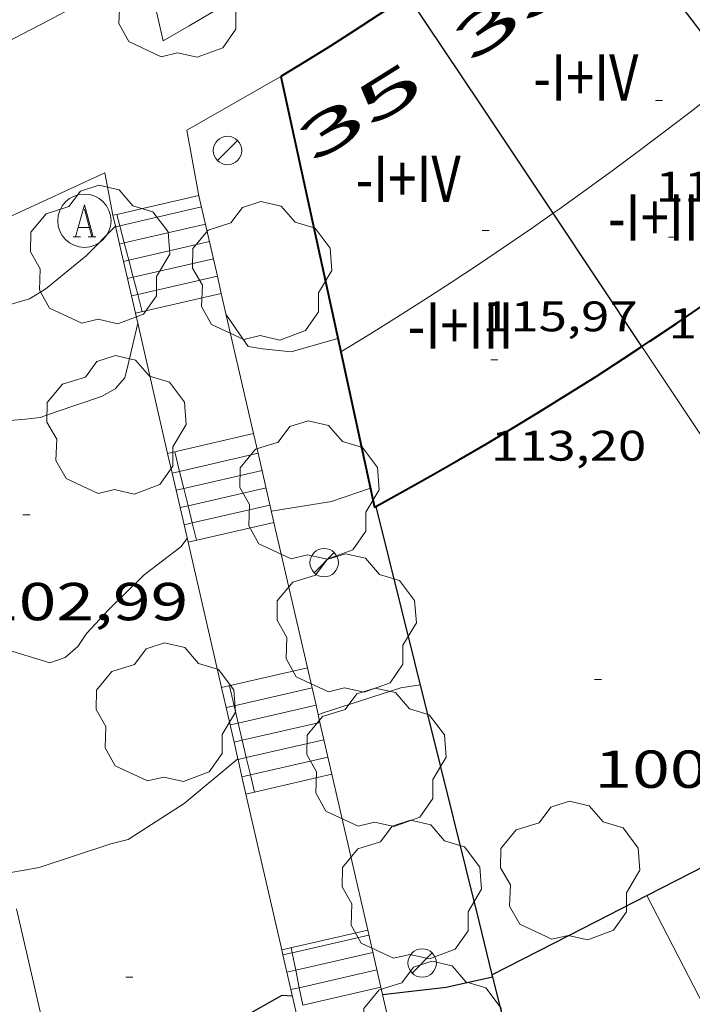
# Model space of a CAD drawing. Units: inches. Extents: x 452000 to 453010, y 4599499 to 4600002.
# Drawn here: x 452495 to 452514, y 4599695 to 4599722 of the extents above; entities that cross this region are included whole.
import ezdxf
from ezdxf.enums import TextEntityAlignment as Align

# ---------------------------------------------------------------- set-up
doc = ezdxf.new("R2010")
doc.units = ezdxf.units.IN
doc.header["$MEASUREMENT"] = 0
doc.linetypes.add('DGN Style 1', pattern=[6.297362140000001, 0.01047814, -6.286884000000001])
for name, color, linetype, lineweight in [('ARBRE', 7, 'Continuous', 0), ('BARANA', 7, 'Continuous', 0), ('CORBA DE NIVELL', 7, 'Continuous', 0), ('CORBA MESTRA', 7, 'Continuous', 0), ('COTA ALTIMETRICA', 7, 'Continuous', 0), ('COTA EDIFICI', 7, 'Continuous', 0), ('ESCALES', 7, 'Continuous', 0), ('FACANA EXTERIOR', 7, 'Continuous', 0), ('FANAL', 7, 'Continuous', 0), ('LINIA VOLUMETRICA', 7, 'Continuous', 0), ('MITGERES', 7, 'Continuous', 0), ('MUR', 7, 'Continuous', 0), ('MUR CONTENCIO', 7, 'Continuous', 0), ('PARTERRE DE GESPA', 7, 'Continuous', 0), ('REGISTRE AIGUA', 7, 'Continuous', 0), ('TEXT DE CARRER', 7, 'Continuous', 0), ('TEXT DE NUMERO DE PLANTES', 7, 'Continuous', 0), ('TEXT DE NUMERO DE POLICIA', 7, 'Continuous', 0), ('VORERA', 7, 'Continuous', 0)]:
    doc.layers.add(name, color=color, linetype=linetype, lineweight=lineweight)
doc.styles.add('Style-Arial', font='ARIAL.TTF')
doc.linetypes.add('barana', pattern='A,3.4,-0.6,[8,dgnlstyle-mataro.shx,S=0.00644,R=0,X=0,Y=0],-0.6,3.4', length=8)

# ---------------------------------------------------------------- blocks, each defined once
blk = doc.blocks.new('ARBRE')
at = {"color": 0, "linetype": 'ByBlock', "lineweight": -2, "flags": 128}
blk.add_lwpolyline([(-0.507, -1.872), (-1.415, -1.448), (-1.697, -0.9400000000000001), (-1.675, -0.342), (-1.951, 0.138), (-1.943, 0.686), (-1.511, 1.208), (-0.871, 1.406), (-0.543, 1.846), (-0.027, 2.012), (0.541, 1.882), (0.933, 1.428), (1.495, 1.262), (1.921, 0.6940000000000001), (1.969, 0.068), (1.593, -0.562), (1.593, -1.098), (1.229, -1.618), (0.505, -1.886), (-0.049, -1.762), (-0.507, -1.872)], dxfattribs=at)
blk = doc.blocks.new('RAIGUC')
at = {"color": 0, "linetype": 'ByBlock', "lineweight": -2, "flags": 128}
for points in [[(0.002, 0.6), (-0.33, -0.6)], [(0.002, 0.6), (0.332, -0.6)], [(0.002, 0.43), (0.284, -0.6)], [(-0.236, -0.26), (0.19, -0.26)], [(-0.424, -0.6), (-0.14, -0.6)], [(0.142, -0.6), (0.426, -0.6)]]:
    blk.add_lwpolyline(points, dxfattribs=at)
at = {"color": 0, "linetype": 'ByBlock', "lineweight": -2}
blk.add_circle((0.0002215649485588074, -0.001705031752586365), 1, dxfattribs=at)
blk = doc.blocks.new('COTA')
at = {"color": 0, "linetype": 'ByBlock', "lineweight": -2}
blk.add_line((0, 0), (0.2, 0), dxfattribs=at)
blk = doc.blocks.new('FANAL')
at = {"color": 0, "linetype": 'ByBlock', "lineweight": -2}
blk.add_line((0.283, 0.283), (-0.283, -0.283), dxfattribs=at)
blk.add_circle((0.0002620689868927002, 0.0006722288131713868), 0.40000000060146, dxfattribs=at)

msp = doc.modelspace()

# ---------------------------------------------------------------- linework, layer by layer
at = {"layer": 'BARANA', "color": 7, "linetype": 'barana', "lineweight": 0}
for points, elevation in [([(452498.2238221276, 4599717.007335955), (452498.223773017, 4599717.007524816)], 104.3081101931946), ([(452498.30754817, 4599716.685356959), (452498.2238221276, 4599717.007335955)], 104.2202658412609), ([(452498.4330457952, 4599716.202740102), (452498.30754817, 4599716.685356959)], 104.0885952492696), ([(452498.5588699036, 4599715.718867714), (452498.4330457952, 4599716.202740102)], 103.9565821152366), ([(452498.6844349457, 4599715.235991596), (452498.5588699036, 4599715.718867714)], 103.8248407902874), ([(452498.8102274231, 4599714.752240849), (452498.6844349457, 4599715.235991596)], 103.6928608430425), ([(452498.9357533459, 4599714.26951517), (452498.8102274231, 4599714.752240849)], 103.5611605616286), ([(452499.9884512183, 4599709.777582422), (452499.8527248803, 4599710.330502105)], 102.9768715255534), ([(452500.107074324, 4599709.2943376), (452499.9884512183, 4599709.777582422)], 102.8638751565179), ([(452500.2259832839, 4599708.80992827), (452500.107074324, 4599709.2943376)], 102.7506064923941), ([(452500.3448922443, 4599708.325518938), (452500.2259832839, 4599708.80992827)], 102.6373378278973), ([(452500.4637069425, 4599707.841493609), (452500.3448922443, 4599708.325518938)], 102.5241589542711), ([(452501.5234940858, 4599703.183612438), (452501.3906773243, 4599703.74848023)], 101.5813602321439), ([(452501.6376504031, 4599702.698107249), (452501.5234940858, 4599703.183612438)], 101.409633753296), ([(452501.7520297939, 4599702.211653331), (452501.6376504031, 4599702.698107249)], 101.2375717028004), ([(452501.8661811598, 4599701.726169201), (452501.7520297939, 4599702.211653331)], 101.0658526722326), ([(452501.9805605002, 4599701.239715497), (452501.8661811598, 4599701.726169201)], 100.8937906974329), ([(452502.0946556993, 4599700.754470243), (452501.9805605002, 4599701.239715497)], 100.7221561593469), ([(452503.1583449175, 4599696.233719351), (452503.1286241058, 4599696.379455617)], 100.3241990402496), ([(452503.2580558598, 4599695.744785856), (452503.1583449175, 4599696.233719351)], 100.1968578178819), ([(452503.3581757293, 4599695.253847182), (452503.2580558598, 4599695.744785856)], 100.0689943529642), ([(452503.4580606237, 4599694.764060711), (452503.3581757293, 4599695.253847182)], 99.94143097574073)]:
    msp.add_lwpolyline(points, dxfattribs=dict(at, elevation=elevation))
at = {"layer": 'CORBA DE NIVELL', "color": 30, "linetype": 'Continuous', "lineweight": 0}
for points, elevation in [([(452491.5202571376, 4599714.324414683), (452492.2157417366, 4599714.112565907), (452492.6147412095, 4599713.961562645), (452493.0767415692, 4599713.914559065), (452493.554742849, 4599713.98555555), (452495.7707511634, 4599714.628539733), (452496.2237540509, 4599714.916536741), (452497.3627628353, 4599715.841529533), (452498.1833999795, 4599716.670150566)], 104.0001612416), ([(452492.1157359867, 4599711.772560192), (452492.7697236798, 4599711.619557837), (452493.0957221366, 4599711.349554945), (452493.4937210844, 4599711.129551585), (452493.9117214365, 4599711.090548352), (452494.3217221785, 4599711.104545263), (452494.764723366, 4599711.170542004), (452495.6507252935, 4599711.243535396), (452496.0667262951, 4599711.290532311), (452496.5137281793, 4599711.447529163), (452497.7907334598, 4599711.882520149), (452498.1787356774, 4599712.095517535), (452498.4517384451, 4599712.404515943), (452498.5627421683, 4599712.872515826), (452498.8105497191, 4599713.943646938)], 103.0001596912), ([(452501.6286620855, 4599701.691475227), (452501.6284000297, 4599701.691257315)], 101.0001565904)]:
    msp.add_lwpolyline(points, dxfattribs=dict(at, elevation=elevation))
at = {"layer": 'CORBA DE NIVELL', "color": 30, "linetype": 'Continuous', "lineweight": 0, "flags": 128}
for points, elevation in [([(452498.1833999795, 4599716.670150566), (452498.1837703982, 4599716.670524589)], 104.0001612416), ([(452501.304756268, 4599714.170497032), (452501.9157505079, 4599713.286491026), (452502.3187506851, 4599713.227487877), (452503.1307512914, 4599713.141481583), (452503.5537528654, 4599713.262478561), (452504.4417561694, 4599713.516472218)], 103.0001596912), ([(452498.8105497191, 4599713.943646938), (452498.8107506866, 4599713.944515605)], 103.0001596912), ([(452502.5717164326, 4599708.661478878), (452504.2657210696, 4599708.926466436), (452505.3597256262, 4599709.30345872)], 102.0001581408), ([(452493.6096768619, 4599705.277541632), (452494.5606757262, 4599704.933533882), (452496.3376743612, 4599704.390519558), (452496.7716761494, 4599704.537516492), (452497.1256791035, 4599704.854514298), (452497.3726822104, 4599705.213512979), (452497.9896882203, 4599705.879509332), (452498.9906972384, 4599706.863503261), (452500.026704869, 4599707.657496632), (452500.2027069022, 4599707.889495656)], 102.0001581408), ([(452506.7556858087, 4599703.770439549), (452506.2146843478, 4599703.688443527), (452503.9976755083, 4599702.976459244), (452503.889675007, 4599702.932459995)], 101.0001565904), ([(452501.6284000297, 4599701.691257315), (452500.1206502328, 4599700.437484724), (452498.5456400895, 4599699.422495102), (452498.0536384163, 4599699.302498648), (452496.0346301873, 4599698.630512926), (452495.1916277649, 4599698.483519094)], 101.0001565904)]:
    msp.add_lwpolyline(points, dxfattribs=dict(at, elevation=elevation))
at = {"layer": 'CORBA MESTRA', "color": 30, "linetype": 'Continuous', "lineweight": 30, "elevation": 100.00015504}
for points in [[(452505.6999112265, 4599695.059468976), (452507.4876224647, 4599695.272420819), (452508.7922850172, 4599695.559336229)], [(452505.6996180764, 4599695.059434056), (452505.6999112265, 4599695.059468976)]]:
    msp.add_lwpolyline(points, dxfattribs=at)
at = {"layer": 'CORBA MESTRA', "color": 30, "linetype": 'Continuous', "lineweight": 30, "elevation": 100.00015504, "flags": 128}
for points in [[(452508.7922850172, 4599695.559336229), (452508.7926266654, 4599695.559411363)], [(452496.5447515057, 4599692.515495386), (452497.341585664, 4599692.495493497), (452499.0615906448, 4599692.80048092), (452499.4325926009, 4599692.982478388), (452501.331604597, 4599694.175465828), (452502.8746135524, 4599695.040455461), (452503.1606138896, 4599695.02645327)]]:
    msp.add_lwpolyline(points, dxfattribs=at)
at = {"layer": 'ESCALES', "color": 1, "linetype": 'Continuous', "lineweight": 0}
for points, elevation in [([(452500.5297806212, 4599717.538508134), (452498.2238221276, 4599717.007335955)], 104.1451614664089), ([(452500.5297806211, 4599717.53850814), (452500.5315034757, 4599717.531018625)], 104.1451614669058), ([(452500.5315034757, 4599717.531018625), (452501.0517345837, 4599715.269493819)], 104.1419656563775), ([(452500.6037782776, 4599717.214507071), (452498.30754817, 4599716.685356959)], 102.970159644688), ([(452498.2980851584, 4599716.171596418), (452498.1833999795, 4599716.670150566)], 103.8005609328572), ([(452500.7157747713, 4599716.729505469), (452498.4330457952, 4599716.202740102)], 102.970159644688), ([(452498.4330457952, 4599716.202740102), (452498.2980851584, 4599716.171596418)], 102.970159644688), ([(452500.8277712423, 4599716.241503863), (452498.5588699036, 4599715.718867714)], 102.970159644688), ([(452498.4101112999, 4599715.684601515), (452498.2980851584, 4599716.171596418)], 103.5927579551572), ([(452498.5588699036, 4599715.718867714), (452498.4101112999, 4599715.684601515)], 102.970159644688), ([(452498.5219189528, 4599715.198556415), (452498.4101112999, 4599715.684601515)], 103.3853602630449), ([(452500.9397677283, 4599715.755502259), (452498.6844349457, 4599715.235991596)], 102.970159644688), ([(452498.6844349457, 4599715.235991596), (452498.5219189528, 4599715.198556415)], 102.970159644688), ([(452498.633945049, 4599714.71156171), (452498.5219189528, 4599715.198556415)], 103.1775573695838), ([(452501.0517345837, 4599715.269493819), (452498.8102274231, 4599714.752240849)], 102.970159644688), ([(452501.0517642145, 4599715.269500657), (452501.0517345837, 4599715.269493819)], 102.970159644688), ([(452498.8102274231, 4599714.752240849), (452498.633945049, 4599714.71156171)], 102.970159644688), ([(452498.7457527188, 4599714.225516536), (452498.633945049, 4599714.71156171)], 102.9701596461236), ([(452502.0697321957, 4599710.841486068), (452502.1974928619, 4599710.28643003)], 102.9691596445628), ([(452502.1974928619, 4599710.28643003), (452499.9884512183, 4599709.777582422)], 101.930158032272), ([(452502.1977281825, 4599710.286484236), (452502.1974928619, 4599710.28643003)], 101.930158032272), ([(452502.3087246746, 4599709.801482641), (452500.107074324, 4599709.2943376)], 101.930158032272), ([(452500.107074324, 4599709.2943376), (452499.8910885004, 4599709.244585767)], 101.930158032272), ([(452502.4207211608, 4599709.315481038), (452500.2259832839, 4599708.80992827)], 101.930158032272), ([(452500.002961053, 4599708.758555617), (452499.8910885004, 4599709.244585767)], 102.3348581734465), ([(452500.2259832839, 4599708.80992827), (452500.002961053, 4599708.758555617)], 101.930158032272), ([(452500.114833606, 4599708.272525465), (452500.002961053, 4599708.758555617)], 102.1325081032565), ([(452502.5327176468, 4599708.829479435), (452500.3448922443, 4599708.325518938)], 101.930158032272), ([(452500.3448922443, 4599708.325518938), (452500.114833606, 4599708.272525465)], 101.930158032272), ([(452500.2267061586, 4599707.786495315), (452500.114833606, 4599708.272525465)], 101.9301580337342), ([(452503.5856845586, 4599704.253464353), (452503.8274589793, 4599703.201410784)], 101.9291580303106), ([(452503.7156804659, 4599703.687462486), (452501.5234940858, 4599703.183612438)], 100.480155784192), ([(452503.8274589793, 4599703.201410784), (452501.6376504031, 4599702.698107249)], 100.480155784192), ([(452503.8276769519, 4599703.201460883), (452503.8274589793, 4599703.201410784)], 100.480155784192), ([(452503.8274589793, 4599703.201410784), (452503.9393816383, 4599702.714392213)], 101.4210289738828), ([(452501.5234940858, 4599703.183612438), (452501.2969259364, 4599703.131538228)], 100.480155784192), ([(452501.4087842983, 4599702.645504879), (452501.2969259364, 4599703.131538228)], 101.4220659756638), ([(452501.6376504031, 4599702.698107249), (452501.4087842983, 4599702.645504879)], 100.480155784192), ([(452501.5208612431, 4599702.15852177), (452501.4087842983, 4599702.645504879)], 101.1868590674828), ([(452503.9393816383, 4599702.714392213), (452501.7520297939, 4599702.211653331)], 100.480155784192), ([(452503.9396734304, 4599702.714459279), (452503.9393816383, 4599702.714392213)], 100.480155784192), ([(452501.7520297939, 4599702.211653331), (452501.5208612431, 4599702.15852177)], 100.480155784192), ([(452501.6284000297, 4599701.691257315), (452501.5208612431, 4599702.15852177)], 100.9611760286986), ([(452504.050669915, 4599702.228457683), (452501.8661811598, 4599701.726169201)], 100.480155784192), ([(452501.6327196042, 4599701.672488425), (452501.6284000297, 4599701.691257315)], 100.9521108836678), ([(452501.8661811598, 4599701.726169201), (452501.6327196042, 4599701.672488425)], 100.480155784192), ([(452501.7447965476, 4599701.185505322), (452501.6327196042, 4599701.672488425)], 100.7169039785679), ([(452504.1626663934, 4599701.741456077), (452501.9805605002, 4599701.239715497)], 100.480155784192), ([(452501.9805605002, 4599701.239715497), (452501.7447965476, 4599701.185505322)], 100.480155784192), ([(452501.8566549126, 4599700.69947196), (452501.7447965476, 4599701.185505322)], 100.4821557865944), ([(452505.2826312085, 4599696.87544004), (452505.6999112265, 4599695.059468976)], 100.4811557861976), ([(452505.3156301599, 4599696.73043956), (452503.1583449175, 4599696.233719351)], 99.55015434232003), ([(452503.1583449175, 4599696.233719351), (452502.8969810575, 4599696.173539682)], 99.55015434232003), ([(452503.0088574247, 4599695.687510323), (452502.8969810575, 4599696.173539682)], 100.2896009930603), ([(452505.4276266384, 4599696.243437956), (452503.2580558598, 4599695.744785856)], 99.55015434232003), ([(452503.2580558598, 4599695.744785856), (452503.0088574247, 4599695.687510323)], 99.55015434232003), ([(452505.5396231093, 4599695.755436349), (452503.3581757293, 4599695.253847182)], 99.55015434232003), ([(452503.3456297665, 4599694.224455616), (452503.0088574247, 4599695.687510323)], 99.84310056447467), ([(452505.6516195879, 4599695.268434744), (452503.4580606237, 4599694.764060711)], 99.55015434232003)]:
    msp.add_lwpolyline(points, dxfattribs=dict(at, elevation=elevation))
at = {"layer": 'ESCALES', "color": 1, "linetype": 'Continuous', "lineweight": 0, "flags": 128}
for points, elevation in [([(452498.2238221276, 4599717.007335955), (452498.1117726461, 4599716.981525618)], 104.1461151283043), ([(452498.1833999795, 4599716.670150566), (452498.111772647, 4599716.98152562)], 104.0132962938598), ([(452498.30754817, 4599716.685356959), (452498.1867703043, 4599716.657524548)], 102.970159644688), ([(452498.2980851584, 4599716.171596418), (452498.2977667887, 4599716.171522951)], 102.970159644688), ([(452498.4101112999, 4599715.684601515), (452498.4097632672, 4599715.684521346)], 102.970159644688), ([(452498.5219189528, 4599715.198556415), (452498.5217597533, 4599715.198519744)], 102.970159644688), ([(452501.0517345837, 4599715.269493819), (452501.1637606926, 4599714.782499058)], 103.1769625616429), ([(452498.633945049, 4599714.71156171), (452498.6337562318, 4599714.711518138)], 102.970159644688), ([(452499.8910885004, 4599709.244585767), (452499.6517242208, 4599710.284503549)], 102.5372082429001), ([(452502.1974928619, 4599710.28643003), (452502.6447141336, 4599708.343477832)], 102.7380718657186), ([(452499.9884512183, 4599709.777582422), (452499.7797202075, 4599709.729501719)], 101.930158032272), ([(452499.8910885004, 4599709.244585767), (452499.8907166996, 4599709.244500124)], 101.930158032272), ([(452500.002961053, 4599708.758555617), (452500.0027131857, 4599708.758498522)], 101.930158032272), ([(452500.114833606, 4599708.272525465), (452500.1147096718, 4599708.272496917)], 101.930158032272), ([(452501.2969259364, 4599703.131538228), (452501.1666765901, 4599703.697481846)], 101.6568141611385), ([(452501.2969259364, 4599703.131538228), (452501.2966724968, 4599703.131479978)], 100.480155784192), ([(452501.4087842983, 4599702.645504879), (452501.4086689829, 4599702.645478375)], 100.480155784192), ([(452503.9393816383, 4599702.714392213), (452504.2746628789, 4599701.255454478)], 101.1858049375215), ([(452501.5208612431, 4599702.15852177), (452501.5206654614, 4599702.158476772)], 100.480155784192), ([(452501.6327196042, 4599701.672488425), (452501.6326619475, 4599701.672475168)], 100.480155784192), ([(452501.7447965476, 4599701.185505322), (452501.744658426, 4599701.185473563)], 100.480155784192), ([(452502.8969810575, 4599696.173539682), (452502.8636232325, 4599696.31845753)], 100.4379292246359), ([(452502.8969810575, 4599696.173539682), (452502.8966221832, 4599696.173457051)], 99.55015434232003), ([(452503.0088574247, 4599695.687510323), (452503.0086186694, 4599695.687455447)], 99.55015434232003), ([(452503.3581757293, 4599695.253847182), (452503.1216151418, 4599695.199453834)], 99.55015434232003), ([(452505.6999112265, 4599695.059468976), (452505.9876090235, 4599693.807429933)], 99.9271316818203)]:
    msp.add_lwpolyline(points, dxfattribs=dict(at, elevation=elevation))
at = {"layer": 'ESCALES', "color": 1, "linetype": 'Continuous', "lineweight": 0, "extrusion": (0.0003927261057988074, 9.046354565863325e-05, 0.9999999187912731), "elevation": 696.7846794376028, "flags": 128}
msp.add_lwpolyline([(452501.088426528, 4599714.738286675), (452498.6704183469, 4599714.181304159)], dxfattribs=at)
at = {"layer": 'ESCALES', "color": 1, "linetype": 'Continuous', "lineweight": 0, "extrusion": (0.0003927261058206739, 9.046354566367015e-05, 0.9999999187912731), "elevation": 696.7846787513172, "flags": 128}
msp.add_lwpolyline([(452501.9943979605, 4599710.797273676), (452499.5763897792, 4599710.240291155)], dxfattribs=at)
at = {"layer": 'ESCALES', "color": 1, "linetype": 'Continuous', "lineweight": 0, "extrusion": (0.0003927261058170951, 9.046354566284576e-05, 0.9999999187912731), "elevation": 695.7446770496822, "flags": 128}
msp.add_lwpolyline([(452502.5697882896, 4599708.299359512), (452500.1517801085, 4599707.742376992)], dxfattribs=at)
at = {"layer": 'ESCALES', "color": 1, "linetype": 'Continuous', "lineweight": 0, "extrusion": (0.0003926510299699955, 9.024654201569081e-05, 0.999999918840362), "elevation": 694.7125519123689, "flags": 128}
msp.add_lwpolyline([(452503.5107796359, 4599704.209499951), (452501.0917714606, 4599703.653517441)], dxfattribs=at)
at = {"layer": 'ESCALES', "color": 1, "linetype": 'Continuous', "lineweight": 0, "extrusion": (0.0003927971107525846, 9.03174549425461e-05, 0.9999999187765904), "elevation": 693.6568302037765, "flags": 128}
msp.add_lwpolyline([(452504.2002858251, 4599701.211565603), (452501.7822776515, 4599700.655583085)], dxfattribs=at)
at = {"layer": 'ESCALES', "color": 1, "linetype": 'Continuous', "lineweight": 0, "extrusion": (0.0003925801071118455, 9.039253085321917e-05, 0.9999999188550218), "elevation": 693.903961684907, "flags": 128}
msp.add_lwpolyline([(452505.2083144416, 4599696.83150793), (452502.7893062586, 4599696.274525417)], dxfattribs=at)
at = {"layer": 'FACANA EXTERIOR', "color": 1, "linetype": 'Continuous', "lineweight": 40}
for points, elevation in [([(452505.5107219756, 4599708.79145679), (452506.2687284353, 4599709.207454331), (452507.057730359, 4599709.650445714), (452507.8427364599, 4599710.099442297), (452508.6237425244, 4599710.555438817), (452509.400744353, 4599711.018430035), (452510.1727503606, 4599711.488426459), (452510.9417521161, 4599711.965417552), (452511.7057580505, 4599712.449413851), (452512.4657639631, 4599712.939410111), (452512.9977677111, 4599713.289406947)], 114.3640460454079), ([(452504.5247534224, 4599713.137471008), (452505.4757217772, 4599708.772457026), (452505.5107214248, 4599708.791456099)], 114.306177220009), ([(452505.5107214248, 4599708.791456099), (452505.5107219756, 4599708.79145679)], 114.3640460493043)]:
    msp.add_lwpolyline(points, dxfattribs=dict(at, elevation=elevation))
at = {"layer": 'FACANA EXTERIOR', "color": 1, "linetype": 'Continuous', "lineweight": 40, "flags": 128}
for points, elevation in [([(452512.9977677111, 4599713.289406947), (452512.9977671609, 4599713.289406263)], 114.3090459640407), ([(452505.5107214248, 4599708.791456099), (452505.5107219756, 4599708.79145679)], 114.3641773099225)]:
    msp.add_lwpolyline(points, dxfattribs=dict(at, elevation=elevation))
at = {"layer": 'FACANA EXTERIOR', "color": 1, "linetype": 'Continuous', "lineweight": 40}
for points in [[(452506.4138324313, 4599723.164472211, 114.540177582816), (452506.2528313546, 4599723.055473264, 114.5271775626608), (452505.5768269149, 4599722.608477701, 114.470177474288), (452504.897822516, 4599722.167482169, 114.4091773797136), (452504.2148181566, 4599721.732486677, 114.3441772789376), (452503.5278138364, 4599721.303491225, 114.2761771735104), (452502.8378095571, 4599720.880495804, 114.2041770618816)], [(452502.8378095562, 4599720.880495807, 114.2041770618816), (452504.5247534223, 4599713.137471, 114.3061772200224)], [(452512.9977677119, 4599713.289406946, 114.3091772246736), (452513.2217691745, 4599713.436405474, 114.3081772231232), (452513.972774163, 4599713.940400558, 114.3021772138208), (452514.7197791908, 4599714.45039568, 114.2961772045184), (452515.4617842638, 4599714.967390852, 114.2911771967664), (452516.1997893764, 4599715.490386063, 114.285177187464), (452516.9327945342, 4599716.020381323, 114.280177179712), (452517.6607997374, 4599716.557376632, 114.2741771704096), (452518.3838049783, 4599717.100371988, 114.2681771611072), (452518.4568061649, 4599717.155373257, 114.2671771595568)], [(452512.9977677119, 4599713.289406946, 114.3091772246736), (452512.9977671609, 4599713.289406263, 114.3091772246736)], [(452512.9977671609, 4599713.289406263, 114.3091772246736), (452512.9977677119, 4599713.289406946, 114.3091772246736)]]:
    msp.add_polyline3d(points, dxfattribs=at)
at = {"layer": 'LINIA VOLUMETRICA', "color": 1, "linetype": 'Continuous', "lineweight": 20, "elevation": 115.8042911764496}
msp.add_lwpolyline([(452510.4977960956, 4599717.039428338), (452510.6657924109, 4599717.157431561), (452511.412787297, 4599717.689435906), (452512.1557941106, 4599718.228429705), (452512.8938129669, 4599718.773412848), (452513.6268098421, 4599719.324415664), (452514.354819803, 4599719.882406908), (452515.0788406473, 4599720.446388524), (452515.6178323799, 4599720.875394832)], dxfattribs=at)
at = {"layer": 'LINIA VOLUMETRICA', "color": 1, "linetype": 'Continuous', "lineweight": 20}
msp.add_polyline3d([(452504.5247534223, 4599713.137471, 115.8821796634528), (452505.3097582813, 4599713.617465788, 115.8731796494992), (452506.0877631675, 4599714.102460636, 115.8621796324448), (452506.8617681082, 4599714.595455528, 115.8511796153904), (452507.6317730881, 4599715.09445046, 115.8411795998864), (452508.3967781135, 4599715.600445439, 115.830179582832), (452509.157783178, 4599716.112440459, 115.8211795688784), (452509.9137882881, 4599716.631435527, 115.8111795533744), (452510.4977922892, 4599717.039431728, 115.8041795425216)], dxfattribs=at)
at = {"layer": 'MITGERES', "color": 1, "linetype": 'Continuous', "lineweight": 30}
for points, elevation in [([(452511.2318661539, 4599726.624441018), (452513.4248477473, 4599723.750419923), (452515.6178252111, 4599720.87540423)], 114.0711768557958), ([(452512.9977677111, 4599713.289406947), (452512.9977671609, 4599713.289406263)], 108.9041688447736), ([(452512.9977671609, 4599713.289406263), (452512.9977677111, 4599713.289406947)], 108.9041688447736)]:
    msp.add_lwpolyline(points, dxfattribs=dict(at, elevation=elevation))
at = {"layer": 'MITGERES', "color": 1, "linetype": 'Continuous', "lineweight": 30, "extrusion": (0.8495614188876184, 0.3729882883187052, 0.3729948153992751), "elevation": 2100117.392393374, "flags": 128}
msp.add_lwpolyline([(4029776.154775652, -844140.7976795257), (4029779.780273855, -844139.0861627638), (4029783.404856416, -844137.3735682202)], dxfattribs=at)
at = {"layer": 'MITGERES', "color": 1, "linetype": 'Continuous', "lineweight": 30, "elevation": 108.9041688447736, "flags": 128}
msp.add_lwpolyline([(452512.9977677111, 4599713.289406947), (452511.7477800003, 4599715.164419338), (452510.4977922889, 4599717.039431729)], dxfattribs=at)
at = {"layer": 'MUR', "color": 1, "linetype": 'Continuous', "lineweight": 20, "flags": 128}
for points, elevation in [([(452512.9977671609, 4599713.289406263), (452512.9977677122, 4599713.289406949)], 108.9041684890313), ([(452517.4587327163, 4599689.493398558), (452515.4706201064, 4599693.330357241), (452513.1316507379, 4599697.845381988)], 104.2199586375622)]:
    msp.add_lwpolyline(points, dxfattribs=dict(at, elevation=elevation))
at = {"layer": 'MUR', "color": 1, "linetype": 'Continuous', "lineweight": 20, "elevation": 102.9881596726555}
msp.add_lwpolyline([(452520.7106919049, 4599701.722330494), (452513.5577622068, 4599712.449401397), (452512.9977671609, 4599713.289406263)], dxfattribs=at)
at = {"layer": 'MUR CONTENCIO', "color": 1, "linetype": 'Continuous', "lineweight": 30}
for points, elevation in [([(452505.5107219761, 4599708.791456786), (452505.5107214248, 4599708.791456099)], 103.7591608668445), ([(452508.7776270901, 4599695.618411569), (452508.7922850172, 4599695.559336229)], 103.8711610415849), ([(452508.7922850172, 4599695.559336229), (452510.0385904853, 4599690.536394121), (452511.1050690787, 4599686.235637192)], 103.8716608910207)]:
    msp.add_lwpolyline(points, dxfattribs=dict(at, elevation=elevation))
at = {"layer": 'MUR CONTENCIO', "color": 1, "linetype": 'Continuous', "lineweight": 30, "elevation": 103.7591608726761, "flags": 128}
msp.add_lwpolyline([(452505.5107214248, 4599708.791456099), (452508.4046379315, 4599697.123416735), (452508.7776270905, 4599695.618411574)], dxfattribs=at)
at = {"layer": 'MUR CONTENCIO', "color": 1, "linetype": 'Continuous', "lineweight": 30, "extrusion": (-6.18923628575834e-08, -0.008157118240014055, 0.9999667301575662), "elevation": -37416.25450082937, "flags": 128}
msp.add_lwpolyline([(452513.1316571772, 4599545.662729388), (452517.205679307, 4599547.746771039), (452521.2797014366, 4599549.830812694)], dxfattribs=at)
at = {"layer": 'MUR CONTENCIO', "color": 1, "linetype": 'Continuous', "lineweight": 30, "extrusion": (-0.004134094208133845, 3.136755744407923e-08, 0.9999914545960267), "elevation": -1766.532363248944, "flags": 128}
msp.add_lwpolyline([(452505.340860344, 4599695.618466984), (452507.5178907754, 4599696.732452194), (452509.6949211989, 4599697.8454374)], dxfattribs=at)
at = {"layer": 'PARTERRE DE GESPA', "color": 7, "linetype": 'Continuous', "lineweight": 0}
for points, elevation in [([(452502.8378095562, 4599720.880495807), (452500.1927940508, 4599719.377513546), (452500.5315034757, 4599717.531018625)], 103.9731611998286), ([(452499.6517242201, 4599710.284503549), (452498.8105497191, 4599713.943646938)], 102.970159644688)]:
    msp.add_lwpolyline(points, dxfattribs=dict(at, elevation=elevation))
at = {"layer": 'PARTERRE DE GESPA', "color": 7, "linetype": 'Continuous', "lineweight": 0, "flags": 128}
for points, elevation in [([(452500.5315034757, 4599717.531018625), (452500.5317805552, 4599717.529508109)], 104.143035587241), ([(452501.163760693, 4599714.782499052), (452502.0697321952, 4599710.841486068)], 102.9691596431376), ([(452498.8105497191, 4599713.943646938), (452498.745752718, 4599714.225516535)], 102.970159644688), ([(452502.6447141329, 4599708.343477831), (452503.5856845588, 4599704.25346435)], 101.9291580307216), ([(452501.1666765898, 4599703.697481844), (452500.2267061579, 4599707.786495315)], 101.930158032272), ([(452504.2746628796, 4599701.255454474), (452505.2826312089, 4599696.875440035)], 100.4811557857424), ([(452502.8636232322, 4599696.318457526), (452501.8566549121, 4599700.699471959)], 100.4821557872928)]:
    msp.add_lwpolyline(points, dxfattribs=dict(at, elevation=elevation))
at = {"layer": 'PARTERRE DE GESPA', "color": 7, "linetype": 'Continuous', "lineweight": 0, "extrusion": (0.001249662506226627, -0.005394946011419213, 0.9999846663330165), "elevation": -24149.33136578522, "flags": 128}
msp.add_lwpolyline([(452494.9199168972, 4599634.12285726), (452495.8979156077, 4599629.900781846)], dxfattribs=at)
at = {"layer": 'PARTERRE DE GESPA', "color": 7, "linetype": 'Continuous', "lineweight": 0}
msp.add_polyline3d([(452498.1117726463, 4599716.981525619, 104.1461614679584), (452497.883781322, 4599718.171529192, 103.9971612369488), (452491.3187481915, 4599715.146574316, 104.0931613857872), (452491.5202571376, 4599714.324414683, 103.9321877178707)], dxfattribs=at)
at = {"layer": 'VORERA', "color": 1, "linetype": 'Continuous', "lineweight": 0, "extrusion": (0.001418250677698819, 0.02495463382801753, 0.9996875786041981), "elevation": 115530.2514304595, "flags": 128}
msp.add_lwpolyline([(-190775.253901351, -4616553.987180681), (-190774.5917673224, -4616553.494675306), (-190773.9242442003, -4616553.008847909), (-190773.253385501, -4616552.528863832), (-190772.5771377088, -4616552.055607718), (-190771.8955008234, -4616551.589029582), (-190771.2104716266, -4616551.129267848), (-190770.5210517272, -4616550.676290798), (-190769.8262427352, -4616550.230016717), (-190769.1280414315, -4616549.790559041), (-190768.4255061598, -4616549.356862971), (-190767.7185234519, -4616548.930924668), (-190767.0081484321, -4616548.511827762), (-190766.2923843194, -4616548.099433831), (-190765.5742262862, -4616547.693888021), (-190764.8506224257, -4616547.29606826), (-190764.1246813789, -4616546.904148532), (-190763.3942928958, -4616546.519961574), (-190762.6595137105, -4616546.142559297), (-190761.9222838702, -4616545.773003232), (-190761.180663328, -4616545.410231843), (-190760.4366488651, -4616545.054333572), (-190759.6881869658, -4616544.706218066), (-190758.9363327553, -4616544.364893968), (-190758.1820846243, -4616544.030467985), (-190757.4233890568, -4616543.703799765), (-190756.6622428347, -4616543.385002747), (-190755.898702692, -4616543.07307885), (-190755.1317135038, -4616542.768969434), (-190754.3613320045, -4616542.471701414), (-190753.5884998506, -4616542.182304597), (-190752.8132170418, -4616541.90075398), (-190752.0345419217, -4616541.62606976), (-190751.2534161471, -4616541.359231741), (-190750.4698397178, -4616541.100264924), (-190749.683869368, -4616540.848196219), (-190748.8954483634, -4616540.603998716), (-190748.1045767043, -4616540.367672409), (-190747.311254391, -4616540.139242296), (-190746.5165365475, -4616539.917717026), (-190745.7193113157, -4616539.705086026), (-190744.9196921629, -4616539.499328151), (-190744.1186207467, -4616539.301498187), (-190743.3150986759, -4616539.111539423), (-190742.5101243412, -4616538.929508576), (-190741.7037544768, -4616538.754432556), (-190740.895875615, -4616538.588282535), (-190740.0856028323, -4616538.42900563), (-190739.2738210518, -4616538.27865472), (-190738.4616421326, -4616538.135315361), (-190737.6470125587, -4616537.999822204), (-190736.8318723782, -4616537.873336751), (-190736.2269727103, -4616537.783852141)], dxfattribs=at)
at = {"layer": 'VORERA', "color": 1, "linetype": 'Continuous', "lineweight": 0}
for points, elevation in [([(452494.0707974999, 4599721.316566207), (452494.8188048867, 4599721.690554987), (452495.5628069949, 4599722.071553433), (452496.3038096271, 4599722.458551034), (452497.0408188635, 4599722.853536843), (452497.7738228221, 4599723.255532318), (452498.5028215726, 4599723.665537342), (452499.0488266695, 4599723.977530289)], 104.0204614739705), ([(452499.0488266695, 4599723.977530289), (452499.5288104509, 4599721.890529606)], 104.0211612741584), ([(452499.5288104509, 4599721.890529606), (452500.2558157826, 4599722.306518692), (452500.9948248664, 4599722.740505293)], 104.0215163048594), ([(452499.5288087235, 4599721.890528617), (452499.5288104509, 4599721.890529606)], 104.0215163055545)]:
    msp.add_lwpolyline(points, dxfattribs=dict(at, elevation=elevation))
at = {"layer": 'VORERA', "color": 1, "linetype": 'Continuous', "lineweight": 0, "elevation": 104.0211612741584, "flags": 128}
msp.add_lwpolyline([(452499.5288104509, 4599721.890529606), (452499.5288120904, 4599721.890522477)], dxfattribs=at)

# ---------------------------------------------------------------- block references
at = {"layer": 'ARBRE', "color": 3, "linetype": 'Continuous', "lineweight": 0, "xscale": 1.000001550400009, "yscale": 1.000001550399986, "zscale": 1.0000015504, "rotation": 359.9995652666707}
for p in [(452499.9798235867, 4599723.31352126, 104.0211612741584), (452497.7447632453, 4599715.817526598, 104.1171614229968), (452502.3047668324, 4599715.358491287, 103.5811605919824), (452498.2087276053, 4599711.025515649, 103.0131597113552), (452503.6357220884, 4599709.189471624, 102.8211594136784), (452504.6816953327, 4599705.449457888, 101.7971578260688), (452499.5926684057, 4599702.940492612, 101.8771579501008), (452505.5206679677, 4599701.671445665, 101.2211569330384), (452510.9726522616, 4599698.487399362, 100.8691563872976), (452506.5136412892, 4599697.952432365, 100.6771560896208), (452507.1126121257, 4599693.986421671, 99.76515467565602)]:
    msp.add_blockref('ARBRE', p, dxfattribs=at)
at = {"layer": 'COTA ALTIMETRICA', "color": 7, "linetype": 'Continuous', "lineweight": 0, "xscale": 1.000001550400009, "yscale": 1.000001550399986, "zscale": 1.0000015504, "rotation": 359.9995652666707}
for p in [(452495.5827047928, 4599708.555531744, 102.9921596787968), (452511.6626945924, 4599703.925402557, 100.6211560027984), (452498.4766106112, 4599695.551489623, 100.4881557965952)]:
    msp.add_blockref('COTA', p, dxfattribs=at)
at = {"layer": 'COTA EDIFICI', "color": 7, "linetype": 'Continuous', "lineweight": 0, "xscale": 1.000001550400009, "yscale": 1.000001550399986, "zscale": 1.0000015504, "rotation": 359.9995652666707}
for p in [(452513.3788207856, 4599720.20641478, 115.9811798169424), (452508.50178553, 4599716.556446124, 115.9731798045392), (452513.7467921821, 4599716.361406026, 113.2131755254352), (452508.7447583032, 4599712.91843864, 113.1971755006288)]:
    msp.add_blockref('COTA', p, dxfattribs=at)
at = {"layer": 'FANAL', "color": 7, "linetype": 'Continuous', "lineweight": 0, "xscale": 1.000001550400009, "yscale": 1.000001550399986, "zscale": 1.0000015504, "rotation": 359.9995652666707}
for p in [(452501.3377914646, 4599718.802503963, 104.1971615470288), (452504.0557077087, 4599707.208465367, 101.4771573299408), (452506.8146265352, 4599695.946426971, 99.88515486170402)]:
    msp.add_blockref('FANAL', p, dxfattribs=at)
at = {"layer": 'REGISTRE AIGUA', "color": 5, "linetype": 'Continuous', "lineweight": 0, "xscale": 0.7500011627999923, "yscale": 0.7500011628000038, "zscale": 0.7500011628000001, "rotation": 359.9995652666702}
msp.add_blockref('RAIGUC', (452497.3107702435, 4599716.828531459, 103.9971612369488), dxfattribs=at)

# ---------------------------------------------------------------- texts
at = {"layer": 'COTA ALTIMETRICA', "color": 7, "linetype": 'Continuous', "lineweight": 0, "style": 'Style-Arial', "width": 1.333331428571429}
for s, p in [('102,99', (452494.4026884256, 4599706.639537726, 102.9921596787968)), ('100,62', (452511.6626794173, 4599701.925399457, 100.6211560027984))]:
    msp.add_text(s, height=1.05000162792, rotation=359.99956526667, dxfattribs=at).set_placement(p, align=Align.TOP_LEFT)
at = {"layer": 'COTA EDIFICI', "color": 7, "linetype": 'Continuous', "lineweight": 0, "style": 'Style-Arial', "width": 1.25}
for s, p in [('115,98', (452513.3788056105, 4599718.206411678, 115.9811798169424)), ('115,97', (452508.5017703549, 4599714.556443023, 115.9731798045392)), ('113,21', (452513.746777007, 4599714.361402925, 113.2131755254352)), ('113,20', (452508.7447431281, 4599710.91843554, 113.1971755006288))]:
    msp.add_text(s, height=0.8400013023360002, rotation=359.99956526667, dxfattribs=at).set_placement(p, align=Align.TOP_LEFT)
at = {"layer": 'TEXT DE CARRER', "color": 7, "linetype": 'Continuous', "lineweight": 0, "style": 'Style-Arial', "width": 1.401139323360561}
msp.add_text('Carrer de Pere Bombardó', height=1.759994728691597, rotation=15.87589580022576, dxfattribs=at).set_placement((452479.8469657398, 4599721.376053473), align=Align.MIDDLE_CENTER)
at = {"layer": 'TEXT DE NUMERO DE PLANTES', "color": 7, "linetype": 'Continuous', "lineweight": 0, "style": 'Style-Arial', "width": 0.8076910650906692}
for s, p in [('-I+IV', (452511.4199573469, 4599720.859431655)), ('-I+IV', (452506.4199279554, 4599718.007465171)), ('-I+III', (452513.5275909904, 4599716.918409553)), ('-I+III', (452507.8925592106, 4599713.881447599))]:
    msp.add_text(s, height=1.300004015523101, rotation=359.99956526667, dxfattribs=at).set_placement(p, align=Align.MIDDLE_CENTER)
at = {"layer": 'TEXT DE NUMERO DE POLICIA', "color": 7, "linetype": 'DGN Style 1', "lineweight": 20, "style": 'Style-Arial', "width": 2.250002678580995}
for s, rotation, p in [('33', 35.51259859417321, (452509.4148971252, 4599722.801911378)), ('35', 31.98245410887775, (452505.0636264352, 4599719.905291704))]:
    msp.add_text(s, height=1.119997736441799, rotation=rotation, dxfattribs=at).set_placement(p, align=Align.MIDDLE_CENTER)

doc.saveas('drawing.dxf')
